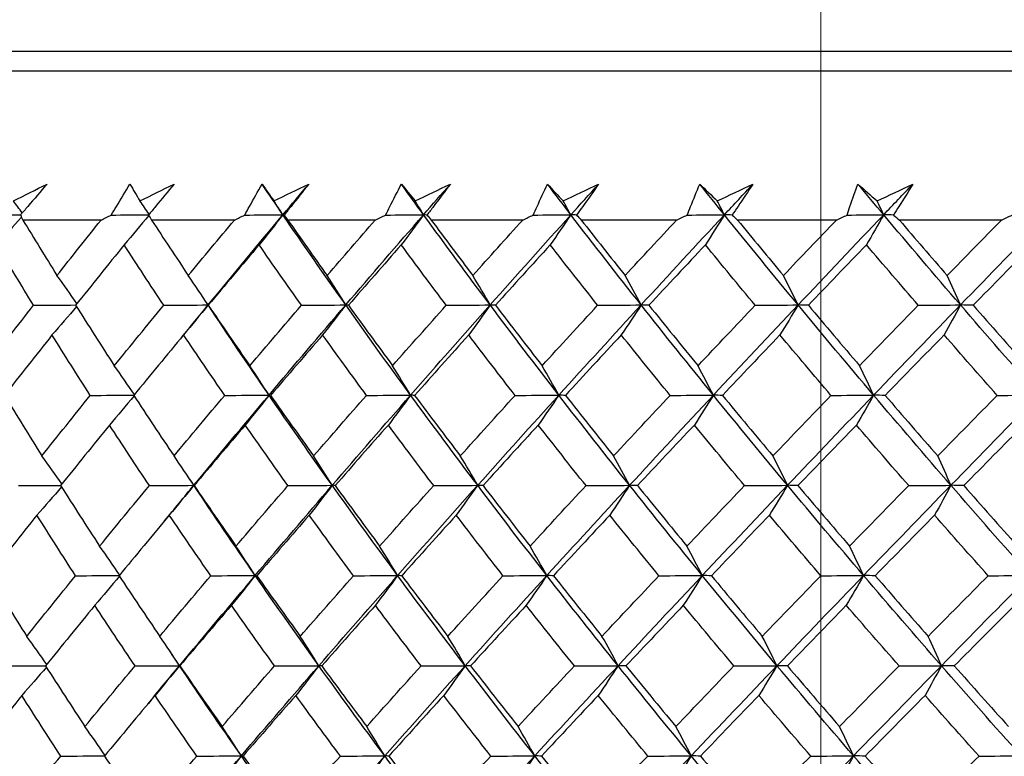
# Model space of a CAD drawing. Units: millimetres. Extents: x 28 to 1011, y 28 to 707.
# Drawn here: x 793 to 801, y 263 to 268 of the extents above; entities that cross this region are included whole.
import ezdxf

# ---------------------------------------------------------------- set-up
doc = ezdxf.new("R2010")
doc.units = ezdxf.units.MM
doc.header["$LTSCALE"] = 3.5
for name, color, linetype, lineweight, true_color in [('Dimension (ISO)', 7, 'Continuous', 18, 0x00003f), ('Visible (ISO)', 7, 'Continuous', 25, 0x00003f), ('Visible Narrow (ISO)', 7, 'Continuous', 25, 0x00003f)]:
    doc.layers.add(name, color=color, linetype=linetype, lineweight=lineweight, true_color=true_color)
doc.styles.add('Samuel Heath (ISO)', font='tahoma.ttf')
doc.dimstyles.new('Samuel Heath (ISO)', dxfattribs={"dimscale": 3.5, "dimtxt": 3, "dimasz": 2.5, "dimexe": 1, "dimexo": 1.5, "dimgap": 0.762, "dimtad": 0, "dimtih": 1, "dimtoh": 1, "dimrnd": 1e-08, "dimzin": 0, "dimdsep": 46, "dimtxsty": 'Samuel Heath (ISO)', "dimcen": 0.09, "dimdle": 10, "dimclrd": 256, "dimclre": 256, "dimclrt": 256, "dimazin": 0, "dimtfac": 1, "dimtmove": 0, "dimatfit": 3, "dimfxl": 0, "dimtolj": 1, "dimtzin": 0, "dimlwd": 15, "dimlwe": 15, "dimarcsym": 0})

# ---------------------------------------------------------------- blocks, each defined once
blk = doc.blocks.new('*D11')
at = {"layer": 'Defpoints', "color": 0, "transparency": 16777216}
for p in [(824.3361, 339.4792), (799.3361, 233.5627), (824.3361, 233.5627)]:
    blk.add_point(p, dxfattribs=at)
at = {"layer": 'Dimension (ISO)', "color": 176, "lineweight": 15, "true_color": 0x000080, "transparency": 16777216}
for p, q in [((799.3361, 238.8127), (799.3361, 342.9792)), ((824.3361, 238.8127), (824.3361, 342.9792)), ((790.5861, 339.4792), (781.8361, 339.4792)), ((799.3361, 339.4792), (824.3361, 339.4792)), ((833.0861, 339.4792), (857.6657, 339.4792))]:
    blk.add_line(p, q, dxfattribs=at)
at = {"layer": 'Dimension (ISO)', "color": 176, "true_color": 0x000080, "transparency": 16777216}
for points in [[(790.5861, 340.9375), (790.5861, 338.0209), (799.3361, 339.4792)], [(833.0861, 340.9375), (833.0861, 338.0209), (824.3361, 339.4792)]]:
    blk.add_solid(points, dxfattribs=at)
at = {"layer": 'Dimension (ISO)', "color": 176, "lineweight": 18, "true_color": 0x000080, "transparency": 16777216, "insert": (883.5235, 353.5151), "char_height": 10.5, "attachment_point": 2, "style": 'Samuel Heath (ISO)'}
blk.add_mtext('\\A1;{\\fAIGDT|b0|i0;\\ln}\\fTahoma|b0|i0;\\S40.00^ 31.00;', dxfattribs=at)

msp = doc.modelspace()

# ---------------------------------------------------------------- linework, layer by layer
at = {"layer": 'Visible (ISO)'}
for p, q in [((788.1411, 267.8627), (835.5312, 267.8627)), ((793.8946, 266.7341), (793.3033, 266.7341)), ((794.9033, 266.7341), (794.2764, 266.7341)), ((795.9672, 266.7341), (795.3067, 266.7341)), ((797.0828, 266.7341), (796.391, 266.7341)), ((798.2466, 266.7341), (797.5256, 266.7341)), ((799.4547, 266.7341), (798.7069, 266.7341)), ((800.7032, 266.7341), (799.931, 266.7341))]:
    msp.add_line(p, q, dxfattribs=at)
for points in [[(793.232, 266.879), (793.3164, 266.9214), (793.4009, 266.9638), (793.4856, 267.0062)], [(794.113, 267.0062), (794.1376, 266.9638), (794.1626, 266.9214), (794.188, 266.879)], [(794.188, 266.879), (794.2741, 266.9214), (794.3603, 266.9638), (794.4467, 267.0062)], [(795.2696, 266.7741), (795.2167, 266.8515), (795.1641, 266.9288), (795.1118, 267.0062)], [(795.1118, 267.0062), (795.1414, 266.9638), (795.1713, 266.9214), (795.2017, 266.879)], [(795.2017, 266.879), (795.2892, 266.9214), (795.3768, 266.9638), (795.4645, 267.0062)], [(795.2696, 266.7741), (795.3343, 266.8515), (795.3993, 266.9288), (795.4645, 267.0062)], [(796.3331, 266.7741), (796.2768, 266.8515), (796.2209, 266.9288), (796.1653, 267.0062)], [(796.1653, 267.0062), (796.1996, 266.9638), (796.2344, 266.9214), (796.2695, 266.879)], [(796.2695, 266.879), (796.3582, 266.9214), (796.4469, 266.9638), (796.5357, 267.0062)], [(796.3331, 266.7741), (796.4004, 266.8515), (796.468, 266.9288), (796.5357, 267.0062)], [(797.4471, 266.7741), (797.3877, 266.8515), (797.3286, 266.9288), (797.2698, 267.0062)], [(797.2698, 267.0062), (797.3089, 266.9638), (797.3483, 266.9214), (797.3881, 266.879)], [(797.3881, 266.879), (797.4776, 266.9214), (797.5672, 266.9638), (797.6568, 267.0062)], [(797.4471, 266.7741), (797.5169, 266.8515), (797.5867, 266.9288), (797.6568, 267.0062)], [(798.6081, 266.7741), (798.5457, 266.8515), (798.4836, 266.9288), (798.4218, 267.0062)], [(798.4218, 267.0062), (798.4655, 266.9638), (798.5095, 266.9214), (798.5539, 266.879)], [(798.5539, 266.879), (798.644, 266.9214), (798.734, 266.9638), (798.8242, 267.0062)], [(798.6081, 266.7741), (798.68, 266.8515), (798.752, 266.9288), (798.8242, 267.0062)], [(799.8123, 266.7741), (799.7471, 266.8515), (799.6822, 266.9288), (799.6176, 267.0062)], [(799.6176, 267.0062), (799.6657, 266.9638), (799.7142, 266.9214), (799.763, 266.879)], [(799.763, 266.879), (799.8533, 266.9214), (799.9436, 266.9638), (800.034, 267.0062)], [(799.8123, 266.7741), (799.8861, 266.8515), (799.96, 266.9288), (800.034, 267.0062)], [(793.2981, 266.7878), (793.2761, 266.8183), (793.2541, 266.8487), (793.232, 266.879)], [(794.2577, 266.7776), (794.2345, 266.8115), (794.2113, 266.8453), (794.188, 266.879)], [(795.2696, 266.7741), (795.247, 266.8092), (795.2244, 266.8442), (795.2017, 266.879)], [(796.3331, 266.7741), (796.312, 266.8092), (796.2908, 266.8442), (796.2695, 266.879)], [(797.4471, 266.7741), (797.4275, 266.8092), (797.4079, 266.8442), (797.3881, 266.879)], [(798.6081, 266.7741), (798.5901, 266.8092), (798.5721, 266.8442), (798.5539, 266.879)], [(799.8123, 266.7741), (799.7959, 266.8092), (799.7795, 266.8442), (799.763, 266.879)], [(793.0196, 266.772), (793.1084, 266.7727), (793.1972, 266.7733), (793.286, 266.7739)], [(793.2844, 266.772), (793.2907, 266.7594), (793.297, 266.7468), (793.3033, 266.7341)], [(793.8946, 266.7341), (793.9202, 266.7468), (793.9457, 266.7594), (793.9713, 266.772)], [(793.9713, 266.772), (794.0657, 266.7727), (794.1602, 266.7734), (794.2546, 266.774)], [(794.253, 266.772), (794.2607, 266.7594), (794.2685, 266.7468), (794.2764, 266.7341)], [(794.7039, 266.0921), (794.8907, 266.3194), (795.0792, 266.5467), (795.2696, 266.7741)], [(794.9033, 266.7341), (794.9293, 266.7468), (794.9552, 266.7594), (794.9812, 266.772)], [(794.9812, 266.772), (795.0773, 266.7727), (795.1734, 266.7734), (795.2696, 266.7741)], [(795.2696, 266.7741), (795.2099, 266.6977), (795.1499, 266.6219), (795.0896, 266.5468)], [(795.2789, 266.772), (795.2758, 266.7727), (795.2727, 266.7734), (795.2696, 266.7741)], [(795.7441, 266.0921), (795.5831, 266.3194), (795.425, 266.5467), (795.2696, 266.7741)], [(795.2789, 266.772), (795.2882, 266.7594), (795.2974, 266.7468), (795.3067, 266.7341)], [(795.7441, 266.0921), (795.9388, 266.3194), (796.1351, 266.5467), (796.3331, 266.7741)], [(795.9672, 266.7341), (795.9935, 266.7468), (796.0198, 266.7594), (796.0462, 266.772)], [(796.0462, 266.772), (796.1418, 266.7727), (796.2374, 266.7734), (796.3331, 266.7741)], [(796.3331, 266.7741), (796.2773, 266.6977), (796.2211, 266.6219), (796.1646, 266.5468)], [(796.3589, 266.772), (796.3503, 266.7727), (796.3417, 266.7734), (796.3331, 266.7741)], [(796.8367, 266.0921), (796.6662, 266.3194), (796.4983, 266.5467), (796.3331, 266.7741)], [(796.3589, 266.772), (796.3696, 266.7594), (796.3802, 266.7468), (796.391, 266.7341)], [(796.8367, 266.0921), (797.0388, 266.3194), (797.2422, 266.5467), (797.4471, 266.7741)], [(797.0828, 266.7341), (797.1094, 266.7468), (797.136, 266.7594), (797.1626, 266.772)], [(797.1626, 266.772), (797.2575, 266.7727), (797.3523, 266.7734), (797.4471, 266.7741)], [(797.4471, 266.7741), (797.3953, 266.6977), (797.3432, 266.6219), (797.2908, 266.5468)], [(797.4894, 266.772), (797.4753, 266.7727), (797.4612, 266.7734), (797.4471, 266.7741)], [(797.9783, 266.0921), (797.7987, 266.3194), (797.6217, 266.5467), (797.4471, 266.7741)], [(797.4894, 266.772), (797.5014, 266.7594), (797.5135, 266.7468), (797.5256, 266.7341)], [(797.9783, 266.0921), (798.187, 266.3194), (798.397, 266.5467), (798.6081, 266.7741)], [(798.2466, 266.7341), (798.2734, 266.7468), (798.3001, 266.7594), (798.3269, 266.772)], [(798.3269, 266.772), (798.4207, 266.7727), (798.5144, 266.7734), (798.6081, 266.7741)], [(798.6081, 266.7741), (798.5605, 266.6977), (798.5126, 266.6219), (798.4644, 266.5468)], [(798.6666, 266.772), (798.6471, 266.7727), (798.6276, 266.7734), (798.6081, 266.7741)], [(799.1651, 266.0921), (798.9771, 266.3194), (798.7914, 266.5467), (798.6081, 266.7741)], [(798.6666, 266.772), (798.68, 266.7594), (798.6934, 266.7468), (798.7069, 266.7341)], [(799.1651, 266.0921), (799.3798, 266.3194), (799.5955, 266.5467), (799.8123, 266.7741)], [(799.4547, 266.7341), (799.4816, 266.7468), (799.5084, 266.7594), (799.5353, 266.772)], [(799.5353, 266.772), (799.6276, 266.7727), (799.7199, 266.7734), (799.8123, 266.7741)], [(799.8123, 266.7741), (799.769, 266.6977), (799.7255, 266.6219), (799.6817, 266.5468)], [(799.8868, 266.772), (799.862, 266.7727), (799.8371, 266.7734), (799.8123, 266.7741)], [(800.3933, 266.0921), (800.1973, 266.3194), (800.0037, 266.5467), (799.8123, 266.7741)], [(799.8868, 266.772), (799.9015, 266.7594), (799.9162, 266.7468), (799.931, 266.7341)], [(800.3933, 266.0921), (800.6132, 266.3194), (800.834, 266.5467), (801.0556, 266.7741)], [(800.7032, 266.7341), (800.73, 266.7468), (800.7569, 266.7594), (800.7838, 266.772)], [(793.2923, 266.7561), (793.2308, 266.6858), (793.1689, 266.616), (793.1067, 266.5468)], [(793.3033, 266.7341), (793.3882, 266.5942), (793.4741, 266.4544), (793.5611, 266.3147)], [(793.5611, 266.3147), (793.6714, 266.4545), (793.7826, 266.5943), (793.8946, 266.7341)], [(794.2553, 266.7683), (794.1936, 266.6939), (794.1316, 266.62), (794.0692, 266.5468)], [(794.2764, 266.7341), (794.3679, 266.5942), (794.4604, 266.4544), (794.554, 266.3147)], [(794.554, 266.3147), (794.6697, 266.4545), (794.7861, 266.5943), (794.9033, 266.7341)], [(795.3067, 266.7341), (795.4046, 266.5942), (795.5035, 266.4544), (795.6033, 266.3147)], [(795.6033, 266.3147), (795.7239, 266.4545), (795.8452, 266.5943), (795.9672, 266.7341)], [(796.391, 266.7341), (796.4949, 266.5942), (796.5997, 266.4544), (796.7055, 266.3147)], [(796.7055, 266.3147), (796.8307, 266.4545), (796.9564, 266.5943), (797.0828, 266.7341)], [(797.5256, 266.7341), (797.6352, 266.5942), (797.7457, 266.4544), (797.8571, 266.3147)], [(797.8571, 266.3147), (797.9864, 266.4545), (798.1162, 266.5943), (798.2466, 266.7341)], [(798.7069, 266.7341), (798.8219, 266.5942), (798.9377, 266.4544), (799.0543, 266.3147)], [(799.0543, 266.3147), (799.1873, 266.4545), (799.3207, 266.5943), (799.4547, 266.7341)], [(799.931, 266.7341), (800.051, 266.5942), (800.1717, 266.4544), (800.2931, 266.3147)], [(800.2931, 266.3147), (800.4294, 266.4545), (800.5661, 266.5943), (800.7032, 266.7341)], [(793.3841, 266.0899), (793.2904, 266.242), (793.1979, 266.3943), (793.1067, 266.5468)], [(794.0692, 266.5468), (793.9458, 266.3944), (793.8235, 266.2421), (793.702, 266.0899)], [(794.3684, 266.0899), (794.2675, 266.242), (794.1677, 266.3943), (794.0692, 266.5468)], [(795.0896, 266.5468), (794.9607, 266.3944), (794.8326, 266.2421), (794.7055, 266.0899)], [(795.4097, 266.0899), (795.3019, 266.242), (795.1951, 266.3943), (795.0896, 266.5468)], [(796.1646, 266.5468), (796.0306, 266.3944), (795.8973, 266.2421), (795.7648, 266.0899)], [(796.5046, 266.0899), (796.3902, 266.242), (796.2769, 266.3943), (796.1646, 266.5468)], [(797.2908, 266.5468), (797.152, 266.3944), (797.0139, 266.2421), (796.8766, 266.0899)], [(797.6495, 266.0899), (797.5289, 266.242), (797.4093, 266.3943), (797.2908, 266.5468)], [(798.4644, 266.5468), (798.3214, 266.3944), (798.1789, 266.2421), (798.0371, 266.0899)], [(798.8406, 266.0899), (798.7143, 266.242), (798.5889, 266.3943), (798.4644, 266.5468)], [(799.6817, 266.5468), (799.5348, 266.3944), (799.3885, 266.2421), (799.2427, 266.0899)], [(800.0742, 266.0899), (799.9425, 266.242), (799.8116, 266.3943), (799.6817, 266.5468)], [(800.9385, 266.5468), (800.7883, 266.3944), (800.6386, 266.2421), (800.4893, 266.0899)], [(793.7122, 266.1026), (793.6622, 266.1739), (793.6118, 266.2446), (793.5611, 266.3147)], [(794.7039, 266.0921), (794.6543, 266.1669), (794.6044, 266.2411), (794.554, 266.3147)], [(795.7441, 266.0921), (795.6975, 266.1669), (795.6506, 266.2411), (795.6033, 266.3147)], [(796.8367, 266.0921), (796.7933, 266.1669), (796.7496, 266.2411), (796.7055, 266.3147)], [(797.9783, 266.0921), (797.9382, 266.1669), (797.8978, 266.2411), (797.8571, 266.3147)], [(799.1651, 266.0921), (799.1285, 266.1669), (799.0915, 266.2411), (799.0543, 266.3147)], [(800.3933, 266.0921), (800.3602, 266.1669), (800.3268, 266.2411), (800.2931, 266.3147)], [(793.0282, 265.6326), (793.1458, 265.7849), (793.2645, 265.9374), (793.3841, 266.0899)], [(793.3841, 266.0899), (793.4906, 266.0906), (793.5971, 266.0913), (793.7037, 266.092)], [(793.7087, 266.0793), (793.6473, 266.0074), (793.5855, 265.9361), (793.5234, 265.8653)], [(793.702, 266.0899), (793.7983, 265.9373), (793.8959, 265.7849), (793.9947, 265.6326)], [(793.9947, 265.6326), (794.1183, 265.7849), (794.2429, 265.9374), (794.3684, 266.0899)], [(794.3684, 266.0899), (794.4802, 266.0906), (794.5921, 266.0914), (794.7039, 266.0921)], [(794.5021, 265.8456), (794.5691, 265.9278), (794.6364, 266.0099), (794.7039, 266.0921)], [(794.7039, 266.0921), (794.6424, 266.0159), (794.5806, 265.9403), (794.5184, 265.8653)], [(794.7055, 266.0899), (794.705, 266.0906), (794.7044, 266.0914), (794.7039, 266.0921)], [(795.1648, 265.4101), (795.0083, 265.6375), (794.8547, 265.8647), (794.7039, 266.0921)], [(794.7055, 266.0899), (794.8089, 265.9373), (794.9136, 265.7849), (795.0194, 265.6326)], [(795.0194, 265.6326), (795.1486, 265.7849), (795.2788, 265.9374), (795.4097, 266.0899)], [(795.1648, 265.4101), (795.3562, 265.6375), (795.5493, 265.8647), (795.7441, 266.0921)], [(795.4097, 266.0899), (795.5212, 266.0906), (795.6326, 266.0914), (795.7441, 266.0921)], [(795.7441, 266.0921), (795.6863, 266.0159), (795.6282, 265.9403), (795.5698, 265.8653)], [(795.7648, 266.0899), (795.7579, 266.0906), (795.751, 266.0914), (795.7441, 266.0921)], [(796.235, 265.4101), (796.0686, 265.6375), (795.905, 265.8647), (795.7441, 266.0921)], [(795.7648, 266.0899), (795.8751, 265.9373), (795.9865, 265.7849), (796.0989, 265.6326)], [(796.0989, 265.6326), (796.2334, 265.7849), (796.3686, 265.9374), (796.5046, 266.0899)], [(796.235, 265.4101), (796.4341, 265.6375), (796.6347, 265.8647), (796.8367, 266.0921)], [(796.5046, 266.0899), (796.6153, 266.0906), (796.726, 266.0914), (796.8367, 266.0921)], [(796.8367, 266.0921), (796.7829, 266.0159), (796.7288, 265.9403), (796.6743, 265.8653)], [(796.8766, 266.0899), (796.8633, 266.0906), (796.85, 266.0914), (796.8367, 266.0921)], [(797.3562, 265.4101), (797.1804, 265.6375), (797.0073, 265.8647), (796.8367, 266.0921)], [(796.8766, 266.0899), (796.9933, 265.9373), (797.111, 265.7849), (797.2298, 265.6326)], [(797.2298, 265.6326), (797.369, 265.7849), (797.5089, 265.9374), (797.6495, 266.0899)], [(797.3562, 265.4101), (797.5622, 265.6375), (797.7696, 265.8647), (797.9783, 266.0921)], [(797.6495, 266.0899), (797.7591, 266.0906), (797.8687, 266.0914), (797.9783, 266.0921)], [(797.9783, 266.0921), (797.9286, 266.0159), (797.8786, 265.9403), (797.8283, 265.8653)], [(798.0371, 266.0899), (798.0175, 266.0906), (797.9979, 266.0914), (797.9783, 266.0921)], [(798.5245, 265.4101), (798.34, 265.6375), (798.1579, 265.8647), (797.9783, 266.0921)], [(798.0371, 266.0899), (798.1599, 265.9373), (798.2836, 265.7849), (798.4084, 265.6326)], [(798.4084, 265.6326), (798.5518, 265.7849), (798.6959, 265.9374), (798.8406, 266.0899)], [(798.5245, 265.4101), (798.7369, 265.6375), (798.9504, 265.8647), (799.1651, 266.0921)], [(798.8406, 266.0899), (798.9488, 266.0906), (799.057, 266.0914), (799.1651, 266.0921)], [(799.1651, 266.0921), (799.1197, 266.0159), (799.0739, 265.9403), (799.0279, 265.8653)], [(799.2427, 266.0899), (799.2169, 266.0906), (799.191, 266.0914), (799.1651, 266.0921)], [(799.7363, 265.4101), (799.5435, 265.6375), (799.3532, 265.8647), (799.1651, 266.0921)], [(799.2427, 266.0899), (799.3711, 265.9373), (799.5005, 265.7849), (799.6307, 265.6326)], [(799.6307, 265.6326), (799.778, 265.7849), (799.9258, 265.9374), (800.0742, 266.0899)], [(799.7363, 265.4101), (799.9543, 265.6375), (800.1733, 265.8647), (800.3933, 266.0921)], [(800.0742, 266.0899), (800.1805, 266.0906), (800.2869, 266.0914), (800.3933, 266.0921)], [(800.3933, 266.0921), (800.3522, 266.0159), (800.3109, 265.9403), (800.2694, 265.8653)], [(800.4893, 266.0899), (800.4573, 266.0906), (800.4253, 266.0914), (800.3933, 266.0921)], [(800.9875, 265.4101), (800.7872, 265.6375), (800.5892, 265.8647), (800.3933, 266.0921)], [(800.4893, 266.0899), (800.623, 265.9373), (800.7575, 265.7849), (800.8929, 265.6326)], [(793.5234, 265.8653), (793.4026, 265.7128), (793.2828, 265.5604), (793.1639, 265.4081)], [(793.8131, 265.4081), (793.7153, 265.5604), (793.6187, 265.7128), (793.5234, 265.8653)], [(794.5184, 265.8653), (794.3918, 265.7128), (794.2661, 265.5604), (794.1413, 265.4081)], [(794.8295, 265.4081), (794.7246, 265.5604), (794.6209, 265.7128), (794.5184, 265.8653)], [(795.5698, 265.8653), (795.4378, 265.7128), (795.3066, 265.5604), (795.1763, 265.4081)], [(795.9014, 265.4081), (795.7897, 265.5604), (795.6792, 265.7128), (795.5698, 265.8653)], [(796.6743, 265.8653), (796.5374, 265.7128), (796.4011, 265.5604), (796.2656, 265.4081)], [(797.0252, 265.4081), (796.9072, 265.5604), (796.7902, 265.7128), (796.6743, 265.8653)], [(797.8283, 265.8653), (797.6868, 265.7128), (797.546, 265.5604), (797.4058, 265.4081)], [(798.1974, 265.4081), (798.0733, 265.5604), (797.9503, 265.7128), (797.8283, 265.8653)], [(799.0279, 265.8653), (798.8824, 265.7128), (798.7374, 265.5604), (798.593, 265.4081)], [(799.414, 265.4081), (799.2844, 265.5604), (799.1557, 265.7128), (799.0279, 265.8653)], [(800.2694, 265.8653), (800.1202, 265.7128), (799.9716, 265.5604), (799.8235, 265.4081)], [(800.6712, 265.4081), (800.5364, 265.5604), (800.4024, 265.7128), (800.2694, 265.8653)], [(794.1462, 265.4142), (794.0961, 265.4875), (794.0456, 265.5603), (793.9947, 265.6326)], [(795.1648, 265.4101), (795.1167, 265.4849), (795.0683, 265.559), (795.0194, 265.6326)], [(796.235, 265.4101), (796.1901, 265.4849), (796.1447, 265.559), (796.0989, 265.6326)], [(797.3562, 265.4101), (797.3144, 265.4849), (797.2723, 265.559), (797.2298, 265.6326)], [(798.5245, 265.4101), (798.4861, 265.4849), (798.4474, 265.559), (798.4084, 265.6326)], [(799.7363, 265.4101), (799.7014, 265.4849), (799.6662, 265.559), (799.6307, 265.6326)], [(793.1639, 265.4081), (793.257, 265.2554), (793.3513, 265.1028), (793.4468, 264.9504)], [(793.4468, 264.9504), (793.568, 265.1029), (793.6901, 265.2555), (793.8131, 265.4081)], [(793.8131, 265.4081), (793.923, 265.4087), (794.033, 265.4094), (794.1429, 265.4101)], [(794.1439, 265.404), (794.0823, 265.3301), (794.0204, 265.2567), (793.9581, 265.1838)], [(794.1413, 265.4081), (794.2416, 265.2554), (794.3432, 265.1028), (794.446, 264.9504)], [(794.446, 264.9504), (794.5729, 265.1029), (794.7008, 265.2555), (794.8295, 265.4081)], [(794.5959, 264.7282), (794.7838, 264.9555), (794.9734, 265.1828), (795.1648, 265.4101)], [(794.8295, 265.4081), (794.9413, 265.4088), (795.053, 265.4094), (795.1648, 265.4101)], [(795.1648, 265.4101), (795.1052, 265.3341), (795.0452, 265.2587), (794.9849, 265.1838)], [(795.1763, 265.4081), (795.1725, 265.4088), (795.1687, 265.4094), (795.1648, 265.4101)], [(795.6426, 264.7282), (795.4806, 264.9555), (795.3213, 265.1828), (795.1648, 265.4101)], [(795.1763, 265.4081), (795.2836, 265.2554), (795.3921, 265.1028), (795.5018, 264.9504)], [(795.5018, 264.9504), (795.6342, 265.1029), (795.7674, 265.2555), (795.9014, 265.4081)], [(795.6426, 264.7282), (795.8385, 264.9555), (796.036, 265.1828), (796.235, 265.4101)], [(795.9014, 265.4081), (796.0126, 265.4088), (796.1238, 265.4094), (796.235, 265.4101)], [(796.235, 265.4101), (796.1793, 265.3341), (796.1231, 265.2587), (796.0667, 265.1838)], [(796.2656, 265.4081), (796.2555, 265.4088), (796.2453, 265.4094), (796.235, 265.4101)], [(796.7422, 264.7282), (796.5705, 264.9555), (796.4014, 265.1828), (796.235, 265.4101)], [(796.2656, 265.4081), (796.3796, 265.2554), (796.4947, 265.1028), (796.6109, 264.9504)], [(796.6109, 264.9504), (796.7483, 265.1029), (796.8864, 265.2555), (797.0252, 265.4081)], [(796.7422, 264.7282), (796.9454, 264.9555), (797.1501, 265.1828), (797.3562, 265.4101)], [(797.0252, 265.4081), (797.1355, 265.4088), (797.2458, 265.4094), (797.3562, 265.4101)], [(797.3562, 265.4101), (797.3044, 265.3341), (797.2523, 265.2587), (797.1999, 265.1838)], [(797.4058, 265.4081), (797.3893, 265.4088), (797.3727, 265.4094), (797.3562, 265.4101)], [(797.891, 264.7282), (797.7102, 264.9555), (797.5319, 265.1828), (797.3562, 265.4101)], [(797.4058, 265.4081), (797.5261, 265.2554), (797.6474, 265.1028), (797.7697, 264.9504)], [(797.7697, 264.9504), (797.9116, 265.1029), (798.0542, 265.2555), (798.1974, 265.4081)], [(797.891, 264.7282), (798.1009, 264.9555), (798.3121, 265.1828), (798.5245, 265.4101)], [(798.1974, 265.4081), (798.3064, 265.4088), (798.4155, 265.4094), (798.5245, 265.4101)], [(798.5245, 265.4101), (798.4769, 265.3341), (798.429, 265.2587), (798.3809, 265.1838)], [(798.593, 265.4081), (798.5702, 265.4088), (798.5474, 265.4094), (798.5245, 265.4101)], [(799.0853, 264.7282), (798.8959, 264.9555), (798.709, 265.1828), (798.5245, 265.4101)], [(798.593, 265.4081), (798.7192, 265.2554), (798.8463, 265.1028), (798.9744, 264.9504)], [(798.9744, 264.9504), (799.1203, 265.1029), (799.2669, 265.2555), (799.414, 265.4081)], [(799.0853, 264.7282), (799.3012, 264.9555), (799.5182, 265.1828), (799.7363, 265.4101)], [(799.414, 265.4081), (799.5214, 265.4088), (799.6288, 265.4094), (799.7363, 265.4101)], [(799.7363, 265.4101), (799.693, 265.3341), (799.6495, 265.2587), (799.6057, 265.1838)], [(799.8235, 265.4081), (799.7944, 265.4088), (799.7653, 265.4094), (799.7363, 265.4101)], [(800.3211, 264.7282), (800.1239, 264.9555), (799.929, 265.1828), (799.7363, 265.4101)], [(799.8235, 265.4081), (799.9551, 265.2554), (800.0876, 265.1028), (800.221, 264.9504)], [(800.221, 264.9504), (800.3706, 265.1029), (800.5206, 265.2555), (800.6712, 265.4081)], [(800.3211, 264.7282), (800.5424, 264.9555), (800.7645, 265.1828), (800.9875, 265.4101)], [(800.6712, 265.4081), (800.7766, 265.4088), (800.882, 265.4094), (800.9875, 265.4101)], [(793.9581, 265.1838), (793.8339, 265.0312), (793.7107, 264.8787), (793.5884, 264.7263)], [(794.2599, 264.7263), (794.1581, 264.8787), (794.0575, 265.0312), (793.9581, 265.1838)], [(794.9849, 265.1838), (794.8551, 265.0312), (794.7261, 264.8787), (794.5981, 264.7263)], [(795.3077, 264.7263), (795.199, 264.8787), (795.0914, 265.0312), (794.9849, 265.1838)], [(796.0667, 265.1838), (795.9317, 265.0312), (795.7974, 264.8787), (795.664, 264.7263)], [(796.4095, 264.7263), (796.2941, 264.8787), (796.1798, 265.0312), (796.0667, 265.1838)], [(797.1999, 265.1838), (797.0601, 265.0312), (796.921, 264.8787), (796.7827, 264.7263)], [(797.5615, 264.7263), (797.4399, 264.8787), (797.3194, 265.0312), (797.1999, 265.1838)], [(798.3809, 265.1838), (798.2367, 265.0312), (798.0933, 264.8787), (797.9504, 264.7263)], [(798.7601, 264.7263), (798.6327, 264.8787), (798.5063, 265.0312), (798.3809, 265.1838)], [(799.6057, 265.1838), (799.4577, 265.0312), (799.3103, 264.8787), (799.1635, 264.7263)], [(800.0014, 264.7263), (799.8686, 264.8787), (799.7367, 265.0312), (799.6057, 265.1838)], [(800.8704, 265.1838), (800.7191, 265.0312), (800.5683, 264.8787), (800.4179, 264.7263)], [(793.5981, 264.7385), (793.5481, 264.8097), (793.4977, 264.8803), (793.4468, 264.9504)], [(794.5959, 264.7282), (794.5463, 264.8028), (794.4964, 264.8769), (794.446, 264.9504)], [(795.6426, 264.7282), (795.5961, 264.8028), (795.5491, 264.8769), (795.5018, 264.9504)], [(796.7422, 264.7282), (796.6988, 264.8028), (796.655, 264.8769), (796.6109, 264.9504)], [(797.891, 264.7282), (797.8509, 264.8028), (797.8105, 264.8769), (797.7697, 264.9504)], [(799.0853, 264.7282), (799.0486, 264.8028), (799.0116, 264.8769), (798.9744, 264.9504)], [(800.3211, 264.7282), (800.288, 264.8028), (800.2546, 264.8769), (800.221, 264.9504)], [(794.5959, 264.7282), (794.5817, 264.7494), (794.5675, 264.7706), (794.5534, 264.7919)], [(793.2694, 264.7263), (793.3762, 264.7269), (793.483, 264.7275), (793.5898, 264.7281)], [(793.5949, 264.7159), (793.5334, 264.6442), (793.4715, 264.573), (793.4093, 264.5024)], [(793.5884, 264.7263), (793.6855, 264.5735), (793.7839, 264.4208), (793.8835, 264.2683)], [(793.8835, 264.2683), (794.0081, 264.4209), (794.1335, 264.5735), (794.2599, 264.7263)], [(794.2599, 264.7263), (794.3719, 264.7269), (794.4839, 264.7275), (794.5959, 264.7282)], [(794.3748, 264.4596), (794.4482, 264.5491), (794.5219, 264.6386), (794.5959, 264.7282)], [(794.5959, 264.7282), (794.5345, 264.6523), (794.4726, 264.577), (794.4105, 264.5024)], [(794.5981, 264.7263), (794.5974, 264.7269), (794.5966, 264.7275), (794.5959, 264.7282)], [(795.0601, 264.0462), (794.9025, 264.2735), (794.7478, 264.5008), (794.5959, 264.7282)], [(794.5981, 264.7263), (794.7024, 264.5735), (794.8079, 264.4208), (794.9146, 264.2683)], [(794.9146, 264.2683), (795.0448, 264.4209), (795.1758, 264.5735), (795.3077, 264.7263)], [(795.0601, 264.0462), (795.2526, 264.2735), (795.4468, 264.5008), (795.6426, 264.7282)], [(795.3077, 264.7263), (795.4194, 264.7269), (795.531, 264.7275), (795.6426, 264.7282)], [(795.6426, 264.7282), (795.5849, 264.6523), (795.5269, 264.577), (795.4685, 264.5024)], [(795.664, 264.7263), (795.6569, 264.7269), (795.6498, 264.7275), (795.6426, 264.7282)], [(796.137, 264.0462), (795.9695, 264.2735), (795.8047, 264.5008), (795.6426, 264.7282)], [(795.664, 264.7263), (795.7751, 264.5735), (795.8875, 264.4208), (796.0009, 264.2683)], [(796.0009, 264.2683), (796.1363, 264.4209), (796.2725, 264.5735), (796.4095, 264.7263)], [(796.137, 264.0462), (796.3372, 264.2735), (796.539, 264.5008), (796.7422, 264.7282)], [(796.4095, 264.7263), (796.5204, 264.7269), (796.6313, 264.7275), (796.7422, 264.7282)], [(796.7422, 264.7282), (796.6884, 264.6523), (796.6343, 264.577), (796.5799, 264.5024)], [(796.7827, 264.7263), (796.7692, 264.7269), (796.7557, 264.7275), (796.7422, 264.7282)], [(797.2652, 264.0462), (797.0882, 264.2735), (796.9139, 264.5008), (796.7422, 264.7282)], [(796.7827, 264.7263), (796.9003, 264.5735), (797.019, 264.4208), (797.1388, 264.2683)], [(797.1388, 264.2683), (797.279, 264.4209), (797.4199, 264.5735), (797.5615, 264.7263)], [(797.2652, 264.0462), (797.4725, 264.2735), (797.681, 264.5008), (797.891, 264.7282)], [(797.5615, 264.7263), (797.6713, 264.7269), (797.7812, 264.7275), (797.891, 264.7282)], [(797.891, 264.7282), (797.8413, 264.6523), (797.7913, 264.577), (797.741, 264.5024)], [(797.9504, 264.7263), (797.9306, 264.7269), (797.9108, 264.7275), (797.891, 264.7282)], [(798.4409, 264.0462), (798.2551, 264.2735), (798.0718, 264.5008), (797.891, 264.7282)], [(797.9504, 264.7263), (798.0742, 264.5735), (798.1989, 264.4208), (798.3247, 264.2683)], [(798.3247, 264.2683), (798.4692, 264.4209), (798.6144, 264.5735), (798.7601, 264.7263)], [(798.4409, 264.0462), (798.6545, 264.2735), (798.8693, 264.5008), (799.0853, 264.7282)], [(798.7601, 264.7263), (798.8685, 264.7269), (798.9769, 264.7275), (799.0853, 264.7282)], [(799.0853, 264.7282), (799.0398, 264.6523), (798.9941, 264.577), (798.9481, 264.5024)], [(799.1635, 264.7263), (799.1374, 264.7269), (799.1114, 264.7275), (799.0853, 264.7282)], [(799.6602, 264.0462), (799.4662, 264.2735), (799.2746, 264.5008), (799.0853, 264.7282)], [(799.1635, 264.7263), (799.2929, 264.5735), (799.4233, 264.4208), (799.5547, 264.2683)], [(799.5547, 264.2683), (799.703, 264.4209), (799.852, 264.5735), (800.0014, 264.7263)], [(799.6602, 264.0462), (799.8796, 264.2735), (800.0999, 264.5008), (800.3211, 264.7282)], [(800.0014, 264.7263), (800.108, 264.7269), (800.2146, 264.7275), (800.3211, 264.7282)], [(800.3211, 264.7282), (800.2801, 264.6523), (800.2388, 264.577), (800.1973, 264.5024)], [(800.4179, 264.7263), (800.3857, 264.7269), (800.3534, 264.7275), (800.3211, 264.7282)], [(800.9193, 264.0462), (800.7177, 264.2735), (800.5184, 264.5008), (800.3211, 264.7282)], [(800.4179, 264.7263), (800.5526, 264.5735), (800.6882, 264.4208), (800.8247, 264.2683)], [(793.4093, 264.5024), (793.2877, 264.3496), (793.167, 264.197), (793.0473, 264.0445)], [(793.7015, 264.0445), (793.6028, 264.197), (793.5054, 264.3496), (793.4093, 264.5024)], [(794.4105, 264.5024), (794.283, 264.3496), (794.1564, 264.197), (794.0307, 264.0445)], [(794.7242, 264.0445), (794.6184, 264.197), (794.5138, 264.3496), (794.4105, 264.5024)], [(795.4685, 264.5024), (795.3355, 264.3496), (795.2034, 264.197), (795.0721, 264.0445)], [(795.8028, 264.0445), (795.6902, 264.197), (795.5788, 264.3496), (795.4685, 264.5024)], [(796.5799, 264.5024), (796.4419, 264.3496), (796.3047, 264.197), (796.1682, 264.0445)], [(796.9336, 264.0445), (796.8146, 264.197), (796.6967, 264.3496), (796.5799, 264.5024)], [(797.741, 264.5024), (797.5985, 264.3496), (797.4566, 264.197), (797.3155, 264.0445)], [(798.1131, 264.0445), (797.9881, 264.197), (797.864, 264.3496), (797.741, 264.5024)], [(798.9481, 264.5024), (798.8015, 264.3496), (798.6555, 264.197), (798.5101, 264.0445)], [(799.3374, 264.0445), (799.2067, 264.197), (799.0769, 264.3496), (798.9481, 264.5024)], [(800.1973, 264.5024), (800.0471, 264.3496), (799.8973, 264.197), (799.7481, 264.0445)], [(800.6024, 264.0445), (800.4665, 264.197), (800.3314, 264.3496), (800.1973, 264.5024)], [(794.0352, 264.05), (793.9851, 264.1233), (793.9345, 264.1961), (793.8835, 264.2683)], [(795.0601, 264.0462), (795.012, 264.1208), (794.9635, 264.1948), (794.9146, 264.2683)], [(796.137, 264.0462), (796.092, 264.1208), (796.0466, 264.1948), (796.0009, 264.2683)], [(797.2652, 264.0462), (797.2234, 264.1208), (797.1813, 264.1948), (797.1388, 264.2683)], [(798.4409, 264.0462), (798.4025, 264.1208), (798.3637, 264.1948), (798.3247, 264.2683)], [(799.6602, 264.0462), (799.6253, 264.1208), (799.5901, 264.1948), (799.5547, 264.2683)], [(793.0473, 264.0445), (793.1411, 263.8916), (793.2362, 263.7388), (793.3326, 263.5861)], [(793.3326, 263.5861), (793.4546, 263.7388), (793.5776, 263.8916), (793.7015, 264.0445)], [(793.7015, 264.0445), (793.8117, 264.045), (793.9219, 264.0456), (794.0321, 264.0462)], [(794.0332, 264.0406), (793.9715, 263.9668), (793.9095, 263.8936), (793.8471, 263.8209)], [(794.0307, 264.0445), (794.1319, 263.8916), (794.2343, 263.7388), (794.3379, 263.5861)], [(794.3379, 263.5861), (794.4658, 263.7388), (794.5946, 263.8916), (794.7242, 264.0445)], [(794.4879, 263.3642), (794.6769, 263.5916), (794.8676, 263.8188), (795.0601, 264.0462)], [(794.7242, 264.0445), (794.8362, 264.045), (794.9481, 264.0456), (795.0601, 264.0462)], [(795.0601, 264.0462), (795.0005, 263.9705), (794.9405, 263.8954), (794.8803, 263.8209)], [(795.0721, 264.0445), (795.0681, 264.045), (795.0641, 264.0456), (795.0601, 264.0462)], [(795.5412, 263.3642), (795.378, 263.5916), (795.2177, 263.8188), (795.0601, 264.0462)], [(795.0721, 264.0445), (795.1803, 263.8916), (795.2898, 263.7388), (795.4003, 263.5861)], [(795.4003, 263.5861), (795.5337, 263.7388), (795.6678, 263.8916), (795.8028, 264.0445)], [(795.5412, 263.3642), (795.7382, 263.5916), (795.9368, 263.8188), (796.137, 264.0462)], [(795.8028, 264.0445), (795.9142, 264.045), (796.0256, 264.0456), (796.137, 264.0462)], [(796.137, 264.0462), (796.0813, 263.9705), (796.0252, 263.8954), (795.9687, 263.8209)], [(796.1682, 264.0445), (796.1579, 264.045), (796.1474, 264.0456), (796.137, 264.0462)], [(796.6477, 263.3642), (796.4748, 263.5916), (796.3046, 263.8188), (796.137, 264.0462)], [(796.1682, 264.0445), (796.2832, 263.8916), (796.3992, 263.7388), (796.5164, 263.5861)], [(796.5164, 263.5861), (796.6547, 263.7388), (796.7938, 263.8916), (796.9336, 264.0445)], [(796.6477, 263.3642), (796.8521, 263.5916), (797.0579, 263.8188), (797.2652, 264.0462)], [(796.9336, 264.0445), (797.0442, 264.045), (797.1547, 264.0456), (797.2652, 264.0462)], [(797.2652, 264.0462), (797.2134, 263.9705), (797.1614, 263.8954), (797.109, 263.8209)], [(797.3155, 264.0445), (797.2987, 264.045), (797.282, 264.0456), (797.2652, 264.0462)], [(797.8037, 263.3642), (797.6216, 263.5916), (797.4421, 263.8188), (797.2652, 264.0462)], [(797.3155, 264.0445), (797.4367, 263.8916), (797.559, 263.7388), (797.6823, 263.5861)], [(797.6823, 263.5861), (797.8253, 263.7388), (797.9689, 263.8916), (798.1131, 264.0445)], [(797.8037, 263.3642), (798.0148, 263.5916), (798.2272, 263.8188), (798.4409, 264.0462)], [(798.1131, 264.0445), (798.2224, 264.045), (798.3316, 264.0456), (798.4409, 264.0462)], [(798.4409, 264.0462), (798.3933, 263.9705), (798.3454, 263.8954), (798.2973, 263.8209)], [(798.5101, 264.0445), (798.487, 264.045), (798.4639, 264.0456), (798.4409, 264.0462)], [(799.0054, 263.3642), (798.8148, 263.5916), (798.6266, 263.8188), (798.4409, 264.0462)], [(798.5101, 264.0445), (798.6372, 263.8916), (798.7654, 263.7388), (798.8945, 263.5861)], [(798.8945, 263.5861), (799.0415, 263.7388), (799.1892, 263.8916), (799.3374, 264.0445)], [(799.0054, 263.3642), (799.2226, 263.5916), (799.4409, 263.8188), (799.6602, 264.0462)], [(799.3374, 264.0445), (799.445, 264.045), (799.5526, 264.0456), (799.6602, 264.0462)], [(799.6602, 264.0462), (799.617, 263.9705), (799.5735, 263.8954), (799.5297, 263.8209)], [(799.7481, 264.0445), (799.7188, 264.045), (799.6895, 264.0456), (799.6602, 264.0462)], [(800.249, 263.3642), (800.0505, 263.5916), (799.8542, 263.8188), (799.6602, 264.0462)], [(799.7481, 264.0445), (799.8808, 263.8916), (800.0144, 263.7388), (800.1488, 263.5861)], [(800.1488, 263.5861), (800.2995, 263.7388), (800.4507, 263.8916), (800.6024, 264.0445)], [(800.249, 263.3642), (800.4716, 263.5916), (800.695, 263.8188), (800.9193, 264.0462)], [(800.6024, 264.0445), (800.708, 264.045), (800.8137, 264.0456), (800.9193, 264.0462)], [(793.8471, 263.8209), (793.722, 263.668), (793.5979, 263.5153), (793.4747, 263.3627)], [(794.1514, 263.3627), (794.0487, 263.5153), (793.9473, 263.668), (793.8471, 263.8209)], [(794.8803, 263.8209), (794.7495, 263.668), (794.6196, 263.5153), (794.4906, 263.3627)], [(795.2058, 263.3627), (795.0961, 263.5153), (794.9876, 263.668), (794.8803, 263.8209)], [(795.9687, 263.8209), (795.8327, 263.668), (795.6975, 263.5153), (795.5631, 263.3627)], [(796.3143, 263.3627), (796.198, 263.5153), (796.0828, 263.668), (795.9687, 263.8209)], [(797.109, 263.8209), (796.9682, 263.668), (796.8281, 263.5153), (796.6887, 263.3627)], [(797.4736, 263.3627), (797.351, 263.5153), (797.2294, 263.668), (797.109, 263.8209)], [(798.2973, 263.8209), (798.1521, 263.668), (798.0076, 263.5153), (797.8637, 263.3627)], [(798.6796, 263.3627), (798.5512, 263.5153), (798.4237, 263.668), (798.2973, 263.8209)], [(799.5297, 263.8209), (799.3807, 263.668), (799.2322, 263.5153), (799.0843, 263.3627)], [(799.9286, 263.3627), (799.7947, 263.5153), (799.6618, 263.668), (799.5297, 263.8209)], [(800.8023, 263.8209), (800.6499, 263.668), (800.4979, 263.5153), (800.3465, 263.3627)], [(793.4841, 263.3743), (793.434, 263.4454), (793.3835, 263.5161), (793.3326, 263.5861)], [(794.4879, 263.3642), (794.4383, 263.4388), (794.3883, 263.5127), (794.3379, 263.5861)], [(795.5412, 263.3642), (795.4946, 263.4388), (795.4477, 263.5127), (795.4003, 263.5861)], [(796.6477, 263.3642), (796.6043, 263.4388), (796.5605, 263.5127), (796.5164, 263.5861)], [(797.8037, 263.3642), (797.7635, 263.4388), (797.7231, 263.5127), (797.6823, 263.5861)], [(799.0054, 263.3642), (798.9687, 263.4388), (798.9318, 263.5127), (798.8945, 263.5861)], [(800.249, 263.3642), (800.2159, 263.4388), (800.1825, 263.5127), (800.1488, 263.5861)], [(794.4879, 263.3642), (794.4623, 263.4023), (794.4368, 263.4404), (794.4113, 263.4784)], [(793.1547, 263.3627), (793.2618, 263.3632), (793.3689, 263.3637), (793.4759, 263.3642)], [(793.4812, 263.3526), (793.4195, 263.281), (793.3575, 263.2099), (793.2952, 263.1394)], [(793.4747, 263.3627), (793.5726, 263.2097), (793.6719, 263.0568), (793.7724, 262.904)], [(793.7724, 262.904), (793.8978, 263.0568), (794.0241, 263.2097), (794.1514, 263.3627)], [(794.1514, 263.3627), (794.2636, 263.3632), (794.3758, 263.3637), (794.4879, 263.3642)], [(794.2473, 263.0734), (794.3271, 263.1704), (794.4074, 263.2673), (794.4879, 263.3642)], [(794.4879, 263.3642), (794.4265, 263.2887), (794.3647, 263.2137), (794.3026, 263.1394)], [(794.4906, 263.3627), (794.4898, 263.3632), (794.4888, 263.3637), (794.4879, 263.3642)], [(794.9553, 262.6823), (794.7967, 262.9096), (794.6409, 263.1369), (794.4879, 263.3642)], [(794.4906, 263.3627), (794.5958, 263.2097), (794.7022, 263.0568), (794.8098, 262.904)], [(794.8098, 262.904), (794.9409, 263.0568), (795.0729, 263.2097), (795.2058, 263.3627)], [(794.9553, 262.6823), (795.1489, 262.9096), (795.3442, 263.1369), (795.5412, 263.3642)], [(795.2058, 263.3627), (795.3176, 263.3632), (795.4294, 263.3637), (795.5412, 263.3642)], [(795.5412, 263.3642), (795.4835, 263.2887), (795.4255, 263.2137), (795.3671, 263.1394)], [(795.5631, 263.3627), (795.5559, 263.3632), (795.5485, 263.3637), (795.5412, 263.3642)], [(796.039, 262.6823), (795.8703, 262.9096), (795.7044, 263.1369), (795.5412, 263.3642)], [(795.5631, 263.3627), (795.6752, 263.2097), (795.7885, 263.0568), (795.9029, 262.904)], [(795.9029, 262.904), (796.0392, 263.0568), (796.1764, 263.2097), (796.3143, 263.3627)], [(796.039, 262.6823), (796.2404, 262.9096), (796.4433, 263.1369), (796.6477, 263.3642)], [(796.3143, 263.3627), (796.4254, 263.3632), (796.5366, 263.3637), (796.6477, 263.3642)], [(796.6477, 263.3642), (796.5939, 263.2887), (796.5398, 263.2137), (796.4854, 263.1394)], [(796.6887, 263.3627), (796.6751, 263.3632), (796.6614, 263.3637), (796.6477, 263.3642)], [(797.1742, 262.6823), (796.9961, 262.9096), (796.8206, 263.1369), (796.6477, 263.3642)], [(796.6887, 263.3627), (796.8073, 263.2097), (796.927, 263.0568), (797.0478, 262.904)], [(797.0478, 262.904), (797.189, 263.0568), (797.331, 263.2097), (797.4736, 263.3627)], [(797.1742, 262.6823), (797.3827, 262.9096), (797.5925, 263.1369), (797.8037, 263.3642)], [(797.4736, 263.3627), (797.5836, 263.3632), (797.6936, 263.3637), (797.8037, 263.3642)], [(797.8037, 263.3642), (797.754, 263.2887), (797.704, 263.2137), (797.6537, 263.1394)], [(797.8637, 263.3627), (797.8437, 263.3632), (797.8237, 263.3637), (797.8037, 263.3642)], [(798.3572, 262.6823), (798.1702, 262.9096), (797.9857, 263.1369), (797.8037, 263.3642)], [(797.8637, 263.3627), (797.9885, 263.2097), (798.1142, 263.0568), (798.2411, 262.904)], [(798.2411, 262.904), (798.3866, 263.0568), (798.5328, 263.2097), (798.6796, 263.3627)], [(798.3572, 262.6823), (798.5721, 262.9096), (798.7882, 263.1369), (799.0054, 263.3642)], [(798.6796, 263.3627), (798.7882, 263.3632), (798.8968, 263.3637), (799.0054, 263.3642)], [(799.0054, 263.3642), (798.96, 263.2887), (798.9143, 263.2137), (798.8683, 263.1394)], [(799.0843, 263.3627), (799.058, 263.3632), (799.0317, 263.3637), (799.0054, 263.3642)], [(799.5842, 262.6823), (799.3889, 262.9096), (799.196, 263.1369), (799.0054, 263.3642)], [(799.0843, 263.3627), (799.2148, 263.2097), (799.3462, 263.0568), (799.4786, 262.904)], [(799.4786, 262.904), (799.6281, 263.0568), (799.7781, 263.2097), (799.9286, 263.3627)], [(799.5842, 262.6823), (799.8049, 262.9096), (800.0264, 263.1369), (800.249, 263.3642)], [(799.9286, 263.3627), (800.0354, 263.3632), (800.1422, 263.3637), (800.249, 263.3642)], [(800.249, 263.3642), (800.208, 263.2887), (800.1667, 263.2137), (800.1252, 263.1394)], [(800.3465, 263.3627), (800.314, 263.3632), (800.2815, 263.3637), (800.249, 263.3642)], [(800.8512, 262.6823), (800.6483, 262.9096), (800.4476, 263.1369), (800.249, 263.3642)], [(800.3465, 263.3627), (800.4822, 263.2097), (800.6189, 263.0568), (800.7565, 262.904)], [(793.2952, 263.1394), (793.1727, 262.9865), (793.0512, 262.8336), (792.9307, 262.6808)], [(793.5898, 262.6808), (793.4903, 262.8336), (793.3921, 262.9864), (793.2952, 263.1394)], [(794.3026, 263.1394), (794.1742, 262.9865), (794.0467, 262.8336), (793.9201, 262.6808)], [(794.6189, 262.6808), (794.5122, 262.8336), (794.4068, 262.9864), (794.3026, 263.1394)], [(795.3671, 263.1394), (795.2332, 262.9865), (795.1002, 262.8336), (794.968, 262.6808)], [(795.7042, 262.6808), (795.5907, 262.8336), (795.4783, 262.9864), (795.3671, 263.1394)], [(796.4854, 263.1394), (796.3464, 262.9865), (796.2082, 262.8336), (796.0708, 262.6808)], [(796.8421, 262.6808), (796.7221, 262.8336), (796.6032, 262.9864), (796.4854, 263.1394)], [(797.6537, 263.1394), (797.5102, 262.9865), (797.3673, 262.8336), (797.2251, 262.6808)], [(798.0289, 262.6808), (797.9028, 262.8336), (797.7777, 262.9864), (797.6537, 263.1394)], [(798.8683, 263.1394), (798.7206, 262.9865), (798.5735, 262.8336), (798.4271, 262.6808)], [(799.2607, 262.6808), (799.1289, 262.8336), (798.9981, 262.9864), (798.8683, 263.1394)], [(800.1252, 263.1394), (799.9739, 262.9865), (799.8231, 262.8336), (799.6728, 262.6808)], [(800.5335, 262.6808), (800.3965, 262.8336), (800.2604, 262.9864), (800.1252, 263.1394)], [(793.9243, 262.6859), (793.874, 262.7591), (793.8234, 262.8318), (793.7724, 262.904)], [(794.9553, 262.6823), (794.9072, 262.7567), (794.8587, 262.8307), (794.8098, 262.904)], [(796.039, 262.6823), (795.994, 262.7567), (795.9486, 262.8307), (795.9029, 262.904)], [(797.1742, 262.6823), (797.1324, 262.7567), (797.0903, 262.8307), (797.0478, 262.904)], [(798.3572, 262.6823), (798.3188, 262.7567), (798.2801, 262.8307), (798.2411, 262.904)], [(799.5842, 262.6823), (799.5493, 262.7567), (799.5141, 262.8307), (799.4786, 262.904)], [(793.2184, 262.2219), (793.3412, 262.3748), (793.4651, 262.5278), (793.5898, 262.6808)], [(793.5898, 262.6808), (793.7003, 262.6813), (793.8108, 262.6818), (793.9213, 262.6822)], [(793.9201, 262.6808), (794.0221, 262.5278), (794.1254, 262.3748), (794.2299, 262.2219)], [(794.2299, 262.2219), (794.3587, 262.3748), (794.4884, 262.5278), (794.6189, 262.6808)], [(794.38, 262.0003), (794.5699, 262.2276), (794.7617, 262.4549), (794.9553, 262.6823)], [(794.6189, 262.6808), (794.7311, 262.6813), (794.8432, 262.6818), (794.9553, 262.6823)], [(794.9553, 262.6823), (794.8958, 262.6069), (794.8358, 262.5321), (794.7756, 262.4579)], [(794.968, 262.6808), (794.9638, 262.6813), (794.9596, 262.6818), (794.9553, 262.6823)], [(795.4398, 262.0003), (795.2755, 262.2276), (795.114, 262.4549), (794.9553, 262.6823)], [(794.968, 262.6808), (795.0771, 262.5278), (795.1874, 262.3748), (795.2989, 262.2219)], [(795.2989, 262.2219), (795.4332, 262.3748), (795.5683, 262.5278), (795.7042, 262.6808)], [(795.4398, 262.0003), (795.6379, 262.2276), (795.8377, 262.4549), (796.039, 262.6823)], [(795.7042, 262.6808), (795.8158, 262.6813), (795.9274, 262.6818), (796.039, 262.6823)], [(796.039, 262.6823), (795.9833, 262.6069), (795.9272, 262.5321), (795.8708, 262.4579)], [(796.0708, 262.6808), (796.0602, 262.6813), (796.0496, 262.6818), (796.039, 262.6823)], [(796.5531, 262.0003), (796.3791, 262.2276), (796.2077, 262.4549), (796.039, 262.6823)], [(796.0708, 262.6808), (796.1867, 262.5278), (796.3037, 262.3748), (796.4218, 262.2219)], [(796.4218, 262.2219), (796.5611, 262.3748), (796.7012, 262.5278), (796.8421, 262.6808)], [(796.5531, 262.0003), (796.7587, 262.2276), (796.9657, 262.4549), (797.1742, 262.6823)], [(796.8421, 262.6808), (796.9528, 262.6813), (797.0635, 262.6818), (797.1742, 262.6823)], [(797.1742, 262.6823), (797.1225, 262.6069), (797.0704, 262.5321), (797.0181, 262.4579)], [(797.2251, 262.6808), (797.2082, 262.6813), (797.1912, 262.6818), (797.1742, 262.6823)], [(797.7163, 262.0003), (797.533, 262.2276), (797.3524, 262.4549), (797.1742, 262.6823)], [(797.2251, 262.6808), (797.3473, 262.5278), (797.4706, 262.3748), (797.595, 262.2219)], [(797.595, 262.2219), (797.7389, 262.3748), (797.8836, 262.5278), (798.0289, 262.6808)], [(797.7163, 262.0003), (797.9287, 262.2276), (798.1423, 262.4549), (798.3572, 262.6823)], [(798.0289, 262.6808), (798.1383, 262.6813), (798.2478, 262.6818), (798.3572, 262.6823)], [(798.3572, 262.6823), (798.3097, 262.6069), (798.2618, 262.5321), (798.2137, 262.4579)], [(798.4271, 262.6808), (798.4038, 262.6813), (798.3805, 262.6818), (798.3572, 262.6823)], [(798.9256, 262.0003), (798.7337, 262.2276), (798.5443, 262.4549), (798.3572, 262.6823)], [(798.4271, 262.6808), (798.5552, 262.5278), (798.6844, 262.3748), (798.8146, 262.2219)], [(798.8146, 262.2219), (798.9627, 262.3748), (799.1114, 262.5278), (799.2607, 262.6808)], [(798.9256, 262.0003), (799.144, 262.2276), (799.3636, 262.4549), (799.5842, 262.6823)], [(799.2607, 262.6808), (799.3685, 262.6813), (799.4764, 262.6818), (799.5842, 262.6823)], [(799.5842, 262.6823), (799.541, 262.6069), (799.4975, 262.5321), (799.4538, 262.4579)], [(799.6728, 262.6808), (799.6433, 262.6813), (799.6138, 262.6818), (799.5842, 262.6823)], [(800.1769, 262.0003), (799.9771, 262.2276), (799.7795, 262.4549), (799.5842, 262.6823)], [(799.6728, 262.6808), (799.8065, 262.5278), (799.9411, 262.3748), (800.0767, 262.2219)], [(800.0767, 262.2219), (800.2285, 262.3748), (800.3808, 262.5278), (800.5335, 262.6808)], [(800.1769, 262.0003), (800.4008, 262.2276), (800.6255, 262.4549), (800.8512, 262.6823)], [(800.5335, 262.6808), (800.6394, 262.6813), (800.7453, 262.6818), (800.8512, 262.6823)]]:
    msp.add_open_spline(points, degree=3, dxfattribs=at)
for points, knots in [([(793.4856, 267.0062), (793.4376, 266.9498), (793.3893, 266.8934), (793.3219, 266.8153), (793.3032, 266.7937), (793.2844, 266.772)], [0, 0, 0, 0, 0.02409169, 0.02409169, 0.03335003, 0.03335003, 0.03335003, 0.03335003]), ([(793.9713, 266.772), (793.9841, 266.7936), (793.997, 266.8152), (794.0439, 266.8932), (794.0782, 266.9497), (794.113, 267.0062)], [0.01505269, 0.01505269, 0.01505269, 0.01505269, 0.02427677, 0.02427677, 0.04840275, 0.04840275, 0.04840275, 0.04840275]), ([(794.4467, 267.0062), (794.4005, 266.9498), (794.354, 266.8934), (794.2891, 266.8153), (794.2711, 266.7937), (794.253, 266.772)], [0, 0, 0, 0, 0.02409169, 0.02409169, 0.03335003, 0.03335003, 0.03335003, 0.03335003]), ([(794.9812, 266.772), (794.993, 266.7936), (795.0049, 266.8152), (795.0481, 266.8932), (795.0798, 266.9497), (795.1118, 267.0062)], [0.01505269, 0.01505269, 0.01505269, 0.01505269, 0.02427677, 0.02427677, 0.04840275, 0.04840275, 0.04840275, 0.04840275]), ([(795.4645, 267.0062), (795.4203, 266.9498), (795.3758, 266.8934), (795.3136, 266.8153), (795.2963, 266.7937), (795.2789, 266.772)], [0, 0, 0, 0, 0.02409169, 0.02409169, 0.03335003, 0.03335003, 0.03335003, 0.03335003]), ([(796.0462, 266.772), (796.0569, 266.7936), (796.0677, 266.8152), (796.107, 266.8932), (796.1359, 266.9497), (796.1653, 267.0062)], [0.01505269, 0.01505269, 0.01505269, 0.01505269, 0.02427677, 0.02427677, 0.04840275, 0.04840275, 0.04840275, 0.04840275]), ([(796.5357, 267.0062), (796.4937, 266.9498), (796.4512, 266.8934), (796.392, 266.8153), (796.3755, 266.7937), (796.3589, 266.772)], [0, 0, 0, 0, 0.02409169, 0.02409169, 0.03335003, 0.03335003, 0.03335003, 0.03335003]), ([(797.1626, 266.772), (797.1723, 266.7936), (797.182, 266.8152), (797.2173, 266.8932), (797.2433, 266.9497), (797.2698, 267.0062)], [0.01505269, 0.01505269, 0.01505269, 0.01505269, 0.02427677, 0.02427677, 0.04840275, 0.04840275, 0.04840275, 0.04840275]), ([(797.6568, 267.0062), (797.6171, 266.9498), (797.5769, 266.8934), (797.5207, 266.8153), (797.5051, 266.7937), (797.4894, 266.772)], [0, 0, 0, 0, 0.02409169, 0.02409169, 0.03335003, 0.03335003, 0.03335003, 0.03335003]), ([(798.3269, 266.772), (798.3354, 266.7936), (798.344, 266.8152), (798.3752, 266.8932), (798.3983, 266.9497), (798.4218, 267.0062)], [0.01505269, 0.01505269, 0.01505269, 0.01505269, 0.02427677, 0.02427677, 0.04840275, 0.04840275, 0.04840275, 0.04840275]), ([(798.8242, 267.0062), (798.7868, 266.9498), (798.749, 266.8934), (798.6962, 266.8153), (798.6814, 266.7937), (798.6666, 266.772)], [0, 0, 0, 0, 0.02409169, 0.02409169, 0.03335003, 0.03335003, 0.03335003, 0.03335003]), ([(799.5353, 266.772), (799.5426, 266.7936), (799.55, 266.8152), (799.577, 266.8932), (799.5971, 266.9497), (799.6176, 267.0062)], [0.01505269, 0.01505269, 0.01505269, 0.01505269, 0.02427677, 0.02427677, 0.04840275, 0.04840275, 0.04840275, 0.04840275]), ([(800.034, 267.0062), (799.9992, 266.9498), (799.9639, 266.8934), (799.9144, 266.8153), (799.9007, 266.7937), (799.8868, 266.772)], [0, 0, 0, 0, 0.02409169, 0.02409169, 0.03335003, 0.03335003, 0.03335003, 0.03335003])]:
    msp.add_open_spline(points, degree=3, knots=knots, dxfattribs=at)
at = {"layer": 'Visible Narrow (ISO)'}
msp.add_line((832.9562, 268.0078), (790.7161, 268.0078), dxfattribs=at)

# ---------------------------------------------------------------- dimensions: what is measured, and where the dimension line sits
at = {"layer": 'Dimension (ISO)', "color": 176, "lineweight": 18, "true_color": 0x000080}
dim = msp.add_linear_dim(base=(824.3361, 339.4792), p1=(799.3361, 233.5627), p2=(824.3361, 233.5627), angle=180, text='{\\fAIGDT|b0|i0;\\ln}\\fTahoma|b0|i0;<>', dimstyle='Samuel Heath (ISO)', override={"dimgap": 0.762, "dimtih": 0, "dimtoh": 0, "dimdec": 2, "dimtol": 0, "dimlim": 1, "dimtp": 15, "dimtm": -6, "dimtdec": 2, "dimtofl": 1, "dimatfit": 1}, dxfattribs=at)
dim.commit()
dim.dimension.update_dxf_attribs({"geometry": '*D11', "text_midpoint": (883.5235, 339.4792), "dimtype": 160})

doc.saveas('drawing.dxf')
